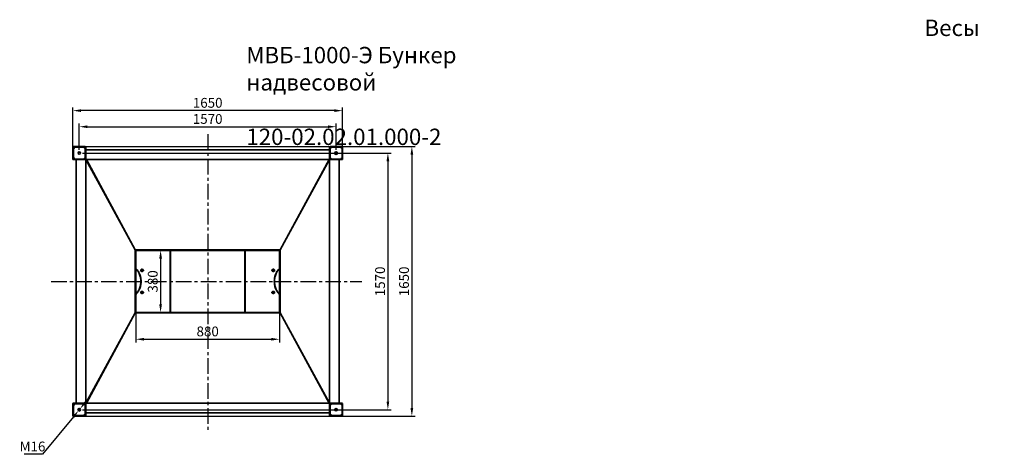
# Model space of a CAD drawing. Units: millimetres. Extents: x -1065 to 47105, y -707 to 6049.
# Drawn here: x -1065 to 4957, y 3390 to 6049 of the extents above; entities that cross this region are included whole.
import ezdxf

# ---------------------------------------------------------------- set-up
doc = ezdxf.new("R2010")
doc.units = ezdxf.units.MM
doc.header["$PDSIZE"] = -1
doc.linetypes.add('CENTER', pattern=[10.16, 6.35, -1.27, 1.27, -1.27])
doc.styles.add('мой', font='ARIALN.TTF')
doc.styles.add('ТА', font='ARIALN.TTF')
doc.dimstyles.new('TA', dxfattribs={"dimtxt": 30, "dimasz": 10, "dimexe": 1, "dimexo": 0.01, "dimgap": 3, "dimtad": 1, "dimtoh": 1, "dimdec": 0, "dimzin": 0, "dimtxsty": 'мой', "dimcen": 2.5, "dimadec": 0, "dimazin": 0, "dimtfac": 1, "dimtdec": 0, "dimtix": 1, "dimtmove": 1, "dimatfit": 0, "dimfxl": 1, "dimtzin": 0, "dimarcsym": 0})

# ---------------------------------------------------------------- blocks, each defined once
blk = doc.blocks.new('*D1')
at = {"color": 0, "lineweight": -2, "transparency": 16777216}
for p, q in [((-700.1, 5253.1), (-700.1, 5414.4)), ((-650.1, 5394.4), (819.9, 5394.4)), ((869.9, 5253.1), (869.9, 5414.4))]:
    blk.add_line(p, q, dxfattribs=at)
at = {"color": 0, "transparency": 16777216}
for points in [[(-650.1, 5402.7), (-650.1, 5386.1), (-700.1, 5394.4)], [(819.9, 5402.7), (819.9, 5386.1), (869.9, 5394.4)]]:
    blk.add_solid(points, dxfattribs=at)
at = {"layer": 'Defpoints', "color": 0, "transparency": 16777216}
for p in [(869.9, 5394.4), (-700.1, 5233.1), (869.9, 5233.1)]:
    blk.add_point(p, dxfattribs=at)
at = {"color": 0, "transparency": 16777216, "insert": (84.9, 5434.4), "char_height": 60, "attachment_point": 5, "style": 'ТА'}
blk.add_mtext('1570', dxfattribs=at)
blk = doc.blocks.new('*D2')
at = {"color": 0, "lineweight": -2, "transparency": 16777216}
for p, q in [((-680.1, 5233.1), (1207, 5233.1)), ((1187, 5183.1), (1187, 3713.1)), ((-680.1, 3663.1), (1207, 3663.1))]:
    blk.add_line(p, q, dxfattribs=at)
at = {"color": 0, "transparency": 16777216}
for points in [[(1178.6, 5183.1), (1195.3, 5183.1), (1187, 5233.1)], [(1178.6, 3713.1), (1195.3, 3713.1), (1187, 3663.1)]]:
    blk.add_solid(points, dxfattribs=at)
at = {"layer": 'Defpoints', "color": 0, "transparency": 16777216}
for p in [(-700.1, 5233.1), (-700.1, 3663.1), (1187, 3663.1)]:
    blk.add_point(p, dxfattribs=at)
at = {"color": 0, "transparency": 16777216, "insert": (1146.9, 4448.1), "char_height": 60, "attachment_point": 5, "rotation": 90, "style": 'ТА'}
blk.add_mtext('1570', dxfattribs=at)
blk = doc.blocks.new('*D3')
at = {"color": 0, "lineweight": -2, "transparency": 16777216}
for p, q in [((-668, 5273.1), (1353.6, 5273.1)), ((1333.6, 5223.1), (1333.6, 3673.1)), ((-665.9, 3623.1), (1353.6, 3623.1))]:
    blk.add_line(p, q, dxfattribs=at)
at = {"color": 0, "transparency": 16777216}
for points in [[(1325.2, 5223.1), (1341.9, 5223.1), (1333.6, 5273.1)], [(1325.2, 3673.1), (1341.9, 3673.1), (1333.6, 3623.1)]]:
    blk.add_solid(points, dxfattribs=at)
at = {"layer": 'Defpoints', "color": 0, "transparency": 16777216}
for p in [(-688, 5273.1), (-685.9, 3623.1), (1333.6, 3623.1)]:
    blk.add_point(p, dxfattribs=at)
at = {"color": 0, "transparency": 16777216, "insert": (1293.5, 4448.1), "char_height": 60, "attachment_point": 5, "rotation": 90, "style": 'ТА'}
blk.add_mtext('1650', dxfattribs=at)
blk = doc.blocks.new('*D4')
at = {"color": 0, "lineweight": -2, "transparency": 16777216}
for p, q in [((-740.1, 5269.7), (-740.1, 5513)), ((859.9, 5493), (-690.1, 5493)), ((909.9, 5275.4), (909.9, 5513))]:
    blk.add_line(p, q, dxfattribs=at)
at = {"color": 0, "transparency": 16777216}
for points in [[(-690.1, 5501.3), (-690.1, 5484.7), (-740.1, 5493)], [(859.9, 5501.3), (859.9, 5484.7), (909.9, 5493)]]:
    blk.add_solid(points, dxfattribs=at)
at = {"layer": 'Defpoints', "color": 0, "transparency": 16777216}
for p in [(-740.1, 5493), (-740.1, 5249.7), (909.9, 5255.4)]:
    blk.add_point(p, dxfattribs=at)
at = {"color": 0, "transparency": 16777216, "insert": (84.9, 5533), "char_height": 60, "attachment_point": 5, "style": 'ТА'}
blk.add_mtext('1650', dxfattribs=at)
blk = doc.blocks.new('*D5')
at = {"color": 0, "lineweight": -2, "transparency": 16777216}
for p, q in [((-217.5, 4638.1), (-223, 4638.1)), ((-203, 4588.1), (-203, 4308.1)), ((-217.5, 4258.1), (-223, 4258.1))]:
    blk.add_line(p, q, dxfattribs=at)
at = {"color": 0, "transparency": 16777216}
for points in [[(-211.3, 4588.1), (-194.7, 4588.1), (-203, 4638.1)], [(-211.3, 4308.1), (-194.7, 4308.1), (-203, 4258.1)]]:
    blk.add_solid(points, dxfattribs=at)
at = {"layer": 'Defpoints', "color": 0, "transparency": 16777216}
for p in [(-197.5, 4638.1), (-203, 4258.1), (-197.5, 4258.1)]:
    blk.add_point(p, dxfattribs=at)
at = {"color": 0, "transparency": 16777216, "insert": (-243, 4448.1), "char_height": 60, "attachment_point": 5, "rotation": 90, "style": 'ТА'}
blk.add_mtext('380', dxfattribs=at)
blk = doc.blocks.new('*D6')
at = {"color": 0, "lineweight": -2, "transparency": 16777216}
for p, q in [((-355.1, 4312.5), (-355.1, 4074.2)), ((524.9, 4302.7), (524.9, 4074.2)), ((-305.1, 4094.2), (474.9, 4094.2))]:
    blk.add_line(p, q, dxfattribs=at)
at = {"color": 0, "transparency": 16777216}
for points in [[(-305.1, 4102.5), (-305.1, 4085.8), (-355.1, 4094.2)], [(474.9, 4102.5), (474.9, 4085.8), (524.9, 4094.2)]]:
    blk.add_solid(points, dxfattribs=at)
at = {"layer": 'Defpoints', "color": 0, "transparency": 16777216}
for p in [(-355.1, 4332.5), (524.9, 4322.7), (524.9, 4094.2)]:
    blk.add_point(p, dxfattribs=at)
at = {"color": 0, "transparency": 16777216, "insert": (84.9, 4134.2), "char_height": 60, "attachment_point": 5, "style": 'ТА'}
blk.add_mtext('880', dxfattribs=at)
blk = doc.blocks.new('*D13')
at = {"color": 0, "lineweight": -2, "transparency": 16777216}
for p, q in [((-663.9, 3707.2), (-632.2, 3745.8)), ((-736.3, 3619.1), (-924.5, 3390.1)), ((-695.7, 3668.5), (-704.6, 3657.7)), ((-924.5, 3390.1), (-1037.4, 3390.1))]:
    blk.add_line(p, q, dxfattribs=at)
at = {"color": 0, "transparency": 16777216}
for points in [[(-670.4, 3712.5), (-657.5, 3701.9), (-695.7, 3668.5)], [(-742.7, 3624.4), (-729.9, 3613.8), (-704.6, 3657.7)]]:
    blk.add_solid(points, dxfattribs=at)
at = {"layer": 'Defpoints', "color": 0, "transparency": 16777216}
for p in [(-704.6, 3657.7), (-695.7, 3668.5)]:
    blk.add_point(p, dxfattribs=at)
at = {"color": 0, "transparency": 16777216, "insert": (-986, 3430.2), "char_height": 60, "attachment_point": 5, "style": 'ТА'}
blk.add_mtext('М16', dxfattribs=at)

msp = doc.modelspace()

# ---------------------------------------------------------------- linework, layer by layer
at = {"color": 1, "linetype": 'CENTER', "ltscale": 15}
for p, q in [((84.9, 5349.1), (84.9, 3526.2)), ((-871.7, 4448.1), (1028.5, 4448.1))]:
    msp.add_line(p, q, dxfattribs=at)
at = {"color": 7, "linetype": 'Continuous', "lineweight": 35}
for p, q in [((-740.1, 5269.1), (-740.1, 5197.1)), ((-737.1, 5268.1), (-737.1, 5198.1)), ((-726.6, 5269.6), (-736.6, 5259.6)), ((-736.6, 5206.6), (-736.6, 5259.6)), ((-664.1, 5273.1), (-736.1, 5273.1)), ((-665.1, 5270.1), (-735.1, 5270.1)), ((-731.1, 5267.1), (-734.1, 5264.1)), ((-734.1, 5264.1), (-734.1, 5262.1)), ((-729.1, 5267.1), (-731.1, 5267.1)), ((-726.6, 5269.6), (-673.6, 5269.6)), ((-663.6, 5259.6), (-673.6, 5269.6)), ((-669.1, 5267.1), (-671.1, 5267.1)), ((-666.1, 5264.1), (-669.1, 5267.1)), ((-666.1, 5264.1), (-666.1, 5262.1)), ((-663.6, 5259.6), (-663.6, 5206.6)), ((-663.1, 5198.1), (-663.1, 5268.1)), ((-660.1, 5197.1), (-660.1, 5269.1)), ((829.9, 5253.1), (-660.1, 5253.1)), ((829.9, 5197.1), (829.9, 5269.1)), ((832.9, 5198.1), (832.9, 5268.1)), ((843.4, 5269.6), (833.4, 5259.6)), ((833.4, 5259.6), (833.4, 5206.6)), ((833.9, 5273.1), (905.9, 5273.1)), ((834.9, 5270.1), (904.9, 5270.1)), ((838.9, 5267.1), (835.9, 5264.1)), ((835.9, 5264.1), (835.9, 5262.1)), ((840.9, 5267.1), (838.9, 5267.1)), ((896.4, 5269.6), (843.4, 5269.6)), ((906.4, 5259.6), (896.4, 5269.6)), ((900.9, 5267.1), (898.9, 5267.1)), ((903.9, 5264.1), (900.9, 5267.1)), ((903.9, 5264.1), (903.9, 5262.1)), ((906.4, 5206.6), (906.4, 5259.6)), ((906.9, 5268.1), (906.9, 5198.1)), ((909.9, 5269.1), (909.9, 5197.1)), ((-736.6, 5206.6), (-726.6, 5196.6)), ((-736.1, 5193.1), (-664.1, 5193.1)), ((-735.1, 5196.1), (-665.1, 5196.1)), ((-734.1, 5204.1), (-734.1, 5202.1)), ((-734.1, 5202.1), (-731.1, 5199.1)), ((-729.1, 5199.1), (-731.1, 5199.1)), ((-673.6, 5196.6), (-726.6, 5196.6)), ((-720.1, 3703.1), (-720.1, 5193.1)), ((-673.6, 5196.6), (-663.6, 5206.6)), ((-669.1, 5199.1), (-671.1, 5199.1)), ((-669.1, 5199.1), (-666.1, 5202.1)), ((-666.1, 5204.1), (-666.1, 5202.1)), ((-660.1, 5193.1), (-664.1, 5193.1)), ((-660.1, 5197.1), (-660.1, 5193.1)), ((-660.1, 3703.1), (-660.1, 5193.1)), ((-660.1, 5193.1), (-657.1, 5193.1)), ((-660.1, 5193.1), (-370.3, 4663.4)), ((-657.1, 5193.1), (826.9, 5193.1)), ((-657.1, 5191.9), (-657.1, 5193.1)), ((-657.1, 5193.1), (-358.1, 4641.1)), ((826.9, 5193.1), (527.9, 4641.1)), ((829.9, 5193.1), (540.1, 4663.4)), ((826.9, 5191.9), (826.9, 5193.1)), ((829.9, 5193.1), (826.9, 5193.1)), ((829.9, 5197.1), (829.9, 5193.1)), ((829.9, 3703.1), (829.9, 5193.1)), ((829.9, 5193.1), (833.9, 5193.1)), ((833.4, 5206.6), (843.4, 5196.6)), ((905.9, 5193.1), (833.9, 5193.1)), ((904.9, 5196.1), (834.9, 5196.1)), ((835.9, 5204.1), (835.9, 5202.1)), ((835.9, 5202.1), (838.9, 5199.1)), ((840.9, 5199.1), (838.9, 5199.1)), ((843.4, 5196.6), (896.4, 5196.6)), ((889.9, 5193.1), (889.9, 3703.1)), ((896.4, 5196.6), (906.4, 5206.6)), ((900.9, 5199.1), (898.9, 5199.1)), ((900.9, 5199.1), (903.9, 5202.1)), ((903.9, 5204.1), (903.9, 5202.1)), ((-355.1, 4641.1), (-358.1, 4641.1)), ((-358.1, 4641.1), (-358.1, 4255.1)), ((-355.1, 4641.1), (-355.1, 4638.1)), ((-355.1, 4641.1), (524.9, 4641.1)), ((-355.1, 4641.1), (-355.1, 4255.1)), ((-355.1, 4638.1), (524.9, 4638.1)), ((-145.1, 4638.1), (-145.1, 4258.1)), ((-142.1, 4638.1), (-142.1, 4258.1)), ((311.9, 4258.1), (311.9, 4638.1)), ((314.9, 4258.1), (314.9, 4638.1)), ((524.9, 4641.1), (524.9, 4638.1)), ((524.9, 4641.1), (524.9, 4255.1)), ((524.9, 4641.1), (527.9, 4641.1)), ((527.9, 4641.1), (527.9, 4255.1)), ((-324.1, 4518.8), (-322.6, 4518.8)), ((-316.7, 4523.1), (-318.3, 4523.1)), ((-311.4, 4519.6), (-315.8, 4519.6)), ((-310.3, 4519.9), (-310.2, 4519.4)), ((480, 4519.3), (480, 4519.9)), ((485.6, 4519.6), (481.2, 4519.6)), ((488, 4523.1), (486.5, 4523.1)), ((492.3, 4518.8), (493.9, 4518.8)), ((-323.5, 4511.3), (-322, 4511.3)), ((-317.1, 4508.1), (-315.5, 4508.1)), ((-315.8, 4511.6), (-311.4, 4511.6)), ((481.2, 4511.6), (485.6, 4511.6)), ((482.4, 4510.8), (481.5, 4511.6)), ((485.3, 4508.1), (486.8, 4508.1)), ((491.7, 4511.3), (493.3, 4511.3)), ((-324.1, 4383.8), (-322.6, 4383.8)), ((-323.5, 4376.3), (-322, 4376.3)), ((-318.3, 4388.1), (-316.7, 4388.1)), ((-317.1, 4373.1), (-315.5, 4373.1)), ((-311.4, 4384.6), (-315.8, 4384.6)), ((-315.8, 4376.6), (-311.4, 4376.6)), ((-310.3, 4384.9), (-310.2, 4384.3)), ((480, 4384.4), (480, 4384.9)), ((485.6, 4384.6), (481.2, 4384.6)), ((481.2, 4376.6), (485.6, 4376.6)), ((485.3, 4373.1), (486.8, 4373.1)), ((486.5, 4388.1), (488, 4388.1)), ((491.7, 4376.3), (493.3, 4376.3)), ((492.3, 4383.8), (493.9, 4383.8)), ((-660.1, 3703.1), (-370.3, 4232.8)), ((-657.1, 3703.1), (-358.1, 4255.1)), ((-355.1, 4255.1), (-358.1, 4255.1)), ((-355.1, 4255.1), (-355.1, 4258.1)), ((-355.1, 4258.1), (524.9, 4258.1)), ((-355.1, 4255.1), (524.9, 4255.1)), ((524.9, 4255.1), (524.9, 4258.1)), ((524.9, 4255.1), (527.9, 4255.1)), ((826.9, 3703.1), (527.9, 4255.1)), ((829.9, 3703.1), (540.1, 4232.8)), ((-740.1, 3627.1), (-740.1, 3699.1)), ((-737.1, 3628.1), (-737.1, 3698.1)), ((-726.6, 3699.6), (-736.6, 3689.6)), ((-736.6, 3689.6), (-736.6, 3636.6)), ((-736.1, 3703.1), (-664.1, 3703.1)), ((-735.1, 3700.1), (-665.1, 3700.1)), ((-731.1, 3697.1), (-734.1, 3694.1)), ((-734.1, 3692.1), (-734.1, 3694.1)), ((-731.1, 3697.1), (-729.1, 3697.1)), ((-673.6, 3699.6), (-726.6, 3699.6)), ((-663.6, 3689.6), (-673.6, 3699.6)), ((-671.1, 3697.1), (-669.1, 3697.1)), ((-666.1, 3694.1), (-669.1, 3697.1)), ((-666.1, 3692.1), (-666.1, 3694.1)), ((-660.1, 3703.1), (-664.1, 3703.1)), ((-663.6, 3636.6), (-663.6, 3689.6)), ((-663.1, 3698.1), (-663.1, 3628.1)), ((-660.1, 3703.1), (-657.1, 3703.1)), ((-660.1, 3699.1), (-660.1, 3703.1)), ((-660.1, 3699.1), (-660.1, 3627.1)), ((-657.1, 3704.4), (-657.1, 3703.1)), ((-657.1, 3703.1), (826.9, 3703.1)), ((826.9, 3704.4), (826.9, 3703.1)), ((829.9, 3703.1), (826.9, 3703.1)), ((829.9, 3699.1), (829.9, 3703.1)), ((829.9, 3703.1), (833.9, 3703.1)), ((829.9, 3699.1), (829.9, 3627.1)), ((832.9, 3698.1), (832.9, 3628.1)), ((843.4, 3699.6), (833.4, 3689.6)), ((833.4, 3636.6), (833.4, 3689.6)), ((905.9, 3703.1), (833.9, 3703.1)), ((904.9, 3700.1), (834.9, 3700.1)), ((838.9, 3697.1), (835.9, 3694.1)), ((835.9, 3692.1), (835.9, 3694.1)), ((838.9, 3697.1), (840.9, 3697.1)), ((843.4, 3699.6), (896.4, 3699.6)), ((906.4, 3689.6), (896.4, 3699.6)), ((898.9, 3697.1), (900.9, 3697.1)), ((903.9, 3694.1), (900.9, 3697.1)), ((903.9, 3692.1), (903.9, 3694.1)), ((906.4, 3689.6), (906.4, 3636.6)), ((906.9, 3628.1), (906.9, 3698.1)), ((909.9, 3627.1), (909.9, 3699.1)), ((-736.6, 3636.6), (-726.6, 3626.6)), ((-664.1, 3623.1), (-736.1, 3623.1)), ((-665.1, 3626.1), (-735.1, 3626.1)), ((-734.1, 3632.1), (-734.1, 3634.1)), ((-734.1, 3632.1), (-731.1, 3629.1)), ((-731.1, 3629.1), (-729.1, 3629.1)), ((-726.6, 3626.6), (-673.6, 3626.6)), ((-673.6, 3626.6), (-663.6, 3636.6)), ((-671.1, 3629.1), (-669.1, 3629.1)), ((-669.1, 3629.1), (-666.1, 3632.1)), ((-666.1, 3632.1), (-666.1, 3634.1)), ((-660.1, 3643.1), (829.9, 3643.1)), ((833.4, 3636.6), (843.4, 3626.6)), ((833.9, 3623.1), (905.9, 3623.1)), ((834.9, 3626.1), (904.9, 3626.1)), ((835.9, 3632.1), (835.9, 3634.1)), ((835.9, 3632.1), (838.9, 3629.1)), ((838.9, 3629.1), (840.9, 3629.1)), ((896.4, 3626.6), (843.4, 3626.6)), ((896.4, 3626.6), (906.4, 3636.6)), ((898.9, 3629.1), (900.9, 3629.1)), ((900.9, 3629.1), (903.9, 3632.1)), ((903.9, 3632.1), (903.9, 3634.1))]:
    msp.add_line(p, q, dxfattribs=at)
at = {"color": 7, "linetype": 'Continuous', "lineweight": 35, "flags": 128}
for points in [[(-355.1, 4528.8), (-353.7, 4527.3), (-349.6, 4522.8), (-345.8, 4518), (-342.2, 4512.9), (-338.9, 4507.7), (-335.9, 4502.3), (-333.2, 4496.7), (-330.7, 4491), (-328.6, 4485.1), (-326.8, 4479.1), (-325.3, 4473), (-324.1, 4466.9), (-323.3, 4460.7), (-322.8, 4454.4), (-322.6, 4448.1), (-322.8, 4441.8), (-323.3, 4435.6), (-324.1, 4429.4), (-325.3, 4423.2), (-326.8, 4417.1), (-328.6, 4411.1), (-330.7, 4405.3), (-333.2, 4399.5), (-335.9, 4393.9), (-338.9, 4388.5), (-342.2, 4383.3), (-345.8, 4378.3), (-349.6, 4373.5), (-353.7, 4368.9), (-355.1, 4367.5)], [(-355.1, 4527.8), (-354.7, 4527.3), (-350.6, 4522.8), (-346.8, 4518), (-343.2, 4512.9), (-339.9, 4507.7), (-336.8, 4502.3), (-334.1, 4496.7), (-331.7, 4491), (-329.6, 4485.1), (-327.7, 4479.1), (-326.3, 4473), (-325.1, 4466.9), (-324.3, 4460.7), (-323.8, 4454.4), (-323.6, 4448.1), (-323.8, 4441.8), (-324.3, 4435.6), (-325.1, 4429.4), (-326.3, 4423.2), (-327.7, 4417.1), (-329.6, 4411.1), (-331.7, 4405.3), (-334.1, 4399.5), (-336.8, 4393.9), (-339.9, 4388.5), (-343.2, 4383.3), (-346.8, 4378.3), (-350.6, 4373.5), (-354.7, 4368.9), (-355.1, 4368.5)], [(-319, 4520.4), (-320, 4519.4), (-320.8, 4518.2), (-321.2, 4516.8), (-321.4, 4515.4), (-321.1, 4513.9), (-320.6, 4512.6), (-319.7, 4511.4), (-318.6, 4510.6), (-317.3, 4510), (-315.9, 4509.8), (-314.5, 4509.9), (-313.2, 4510.4), (-312.1, 4511.3), (-311.8, 4511.6)], [(-308.3, 4513.3), (-309.1, 4512.5), (-310.1, 4511.9), (-311.2, 4511.6), (-312.3, 4511.7), (-313.3, 4512.2), (-314.2, 4512.9), (-314.9, 4513.9), (-315.2, 4515.1), (-315.2, 4516.3), (-314.8, 4517.4), (-314.2, 4518.4), (-313.3, 4519.1), (-312.2, 4519.5), (-311.1, 4519.6), (-310, 4519.3), (-309, 4518.7), (-308.3, 4517.8), (-307.8, 4516.8), (-307.6, 4515.6), (-307.8, 4514.4), (-308.3, 4513.3)], [(-309, 4514.1), (-308.6, 4515), (-308.5, 4516), (-308.8, 4516.9), (-309.4, 4517.6), (-310.2, 4518.1), (-311.1, 4518.2), (-312, 4518), (-312.7, 4517.5), (-313.2, 4516.7), (-313.4, 4515.8), (-313.3, 4514.8), (-312.9, 4514), (-312.2, 4513.4), (-311.3, 4513.1), (-310.4, 4513.1), (-309.6, 4513.5), (-309, 4514.1)], [(484.3, 4517.9), (484.8, 4516.8), (485, 4515.7), (484.8, 4514.5), (484.3, 4513.4), (483.6, 4512.5), (482.6, 4511.9), (481.5, 4511.6), (480.4, 4511.7), (479.3, 4512.1), (478.4, 4512.9), (477.8, 4513.9), (477.4, 4515), (477.4, 4516.2), (477.7, 4517.3), (478.4, 4518.3), (479.3, 4519.1), (480.3, 4519.5), (481.4, 4519.6), (482.5, 4519.4), (483.5, 4518.8), (484.3, 4517.9)], [(482.8, 4517.1), (482.1, 4517.8), (481.3, 4518.2), (480.4, 4518.2), (479.5, 4517.9), (478.8, 4517.3), (478.4, 4516.4), (478.3, 4515.5), (478.5, 4514.6), (479, 4513.8), (479.8, 4513.2), (480.6, 4513), (481.5, 4513.2), (482.3, 4513.6), (482.9, 4514.4), (483.2, 4515.3), (483.1, 4516.2), (482.8, 4517.1)], [(481.5, 4519.6), (481.7, 4519.8), (482.8, 4520.7), (484.1, 4521.3), (485.5, 4521.5), (486.8, 4521.3), (488.1, 4520.8), (489.3, 4520), (490.2, 4518.9), (490.8, 4517.5), (491.1, 4516.1), (491, 4514.6), (490.6, 4513.2), (489.9, 4512), (488.9, 4511), (487.7, 4510.2), (486.4, 4509.8), (485, 4509.8), (483.6, 4510.1), (482.4, 4510.8), (482.4, 4510.8)], [(524.9, 4367.5), (523.5, 4368.9), (519.4, 4373.5), (515.6, 4378.3), (512, 4383.3), (508.7, 4388.5), (505.6, 4393.9), (502.9, 4399.5), (500.5, 4405.3), (498.4, 4411.1), (496.5, 4417.1), (495.1, 4423.2), (493.9, 4429.4), (493.1, 4435.6), (492.6, 4441.8), (492.4, 4448.1), (492.6, 4454.4), (493.1, 4460.7), (493.9, 4466.9), (495.1, 4473), (496.5, 4479.1), (498.4, 4485.1), (500.5, 4491), (502.9, 4496.7), (505.6, 4502.3), (508.7, 4507.7), (512, 4512.9), (515.6, 4518), (519.4, 4522.8), (523.5, 4527.3), (524.9, 4528.8)], [(524.9, 4368.5), (524.4, 4368.9), (520.4, 4373.5), (516.5, 4378.3), (512.9, 4383.3), (509.6, 4388.5), (506.6, 4393.9), (503.9, 4399.5), (501.4, 4405.3), (499.3, 4411.1), (497.5, 4417.1), (496, 4423.2), (494.8, 4429.4), (494, 4435.6), (493.5, 4441.8), (493.3, 4448.1), (493.5, 4454.4), (494, 4460.7), (494.8, 4466.9), (496, 4473), (497.5, 4479.1), (499.3, 4485.1), (501.4, 4491), (503.9, 4496.7), (506.6, 4502.3), (509.6, 4507.7), (512.9, 4512.9), (516.5, 4518), (520.4, 4522.8), (524.4, 4527.3), (524.9, 4527.8)], [(-313.5, 4385.9), (-314.8, 4386.4), (-316.2, 4386.5), (-317.5, 4386.2), (-318.8, 4385.6), (-319.9, 4384.6), (-320.7, 4383.4), (-321.2, 4382.1), (-321.4, 4380.6), (-321.2, 4379.2), (-320.7, 4377.8), (-319.9, 4376.6), (-318.8, 4375.7), (-317.5, 4375.1), (-316.2, 4374.8), (-314.8, 4374.9), (-313.5, 4375.3), (-312.3, 4376.1), (-311.8, 4376.6)], [(-311.7, 4376.6), (-312.8, 4376.9), (-313.8, 4377.5), (-314.6, 4378.4), (-315.1, 4379.5), (-315.2, 4380.7), (-315, 4381.8), (-314.5, 4382.9), (-313.8, 4383.8), (-312.8, 4384.4), (-311.7, 4384.6), (-310.5, 4384.5), (-309.5, 4384.1), (-308.6, 4383.3), (-308, 4382.3), (-307.7, 4381.2), (-307.7, 4380), (-308, 4378.9), (-308.7, 4377.9), (-309.6, 4377.1), (-310.6, 4376.7), (-311.7, 4376.6)], [(-311.8, 4384.6), (-312.3, 4385.1), (-313.5, 4385.9)], [(-311.2, 4378), (-310.3, 4378.1), (-309.5, 4378.6), (-308.9, 4379.3), (-308.5, 4380.2), (-308.6, 4381.1), (-308.9, 4382), (-309.5, 4382.7), (-310.3, 4383.1), (-311.2, 4383.2), (-312.1, 4382.9), (-312.8, 4382.4), (-313.3, 4381.5), (-313.4, 4380.6), (-313.3, 4379.7), (-312.8, 4378.9), (-312.1, 4378.3), (-311.2, 4378)], [(480.9, 4384.6), (482, 4384.5), (483, 4384.1), (483.9, 4383.4), (484.6, 4382.4), (484.9, 4381.3), (484.9, 4380.1), (484.6, 4378.9), (484, 4377.9), (483.1, 4377.2), (482.1, 4376.7), (480.9, 4376.6), (479.8, 4376.9), (478.8, 4377.5), (478.1, 4378.3), (477.6, 4379.4), (477.4, 4380.6), (477.5, 4381.8), (478, 4382.8), (478.8, 4383.7), (479.8, 4384.3), (480.9, 4384.6)], [(480.5, 4383.2), (479.7, 4383), (478.9, 4382.4), (478.4, 4381.6), (478.3, 4380.6), (478.4, 4379.7), (478.9, 4378.9), (479.6, 4378.3), (480.5, 4378), (481.4, 4378.1), (482.2, 4378.5), (482.8, 4379.2), (483.2, 4380.1), (483.2, 4381.1), (482.8, 4382), (482.2, 4382.7), (481.4, 4383.1), (480.5, 4383.2)], [(481.5, 4384.6), (481.5, 4384.6), (482.6, 4385.6), (483.9, 4386.2), (485.2, 4386.5), (486.6, 4386.4), (487.9, 4385.9), (489.1, 4385.1), (490.1, 4384.1), (490.7, 4382.8), (491.1, 4381.4), (491.1, 4379.9), (490.7, 4378.5), (490.1, 4377.2), (489.1, 4376.1), (487.9, 4375.3), (487.9, 4375.3)]]:
    msp.add_lwpolyline(points, dxfattribs=at)
at = {"color": 7, "linetype": 'Continuous', "lineweight": 35}
for centre, radius in [((-700.1, 5233.1), 7), ((869.9, 5233.1), 8.02), ((869.9, 5233.1), 7), ((-700.1, 3663.1), 8.03), ((-700.1, 3663.1), 7), ((869.9, 3663.1), 7)]:
    msp.add_circle(centre, radius, dxfattribs=at)
for centre, radius, start, end in [((-736.1, 5269.1), 4, 90, 180), ((-735.1, 5268.1), 2, 90, 180), ((-665.1, 5268.1), 2, 0, 90), ((-664.1, 5269.1), 4, 0, 90), ((833.9, 5269.1), 4, 90, 180), ((834.9, 5268.1), 2, 90, 180), ((904.9, 5268.1), 2, 0, 90), ((905.9, 5269.1), 4, 0, 90), ((-736.1, 5197.1), 4, 180, 270), ((-735.1, 5198.1), 2, 180, 270), ((-665.1, 5198.1), 2, 270, 0), ((-664.1, 5197.1), 4, 270, 0), ((833.9, 5197.1), 4, 180, 270), ((834.9, 5198.1), 2, 180, 270), ((904.9, 5198.1), 2, 270, 0), ((905.9, 5197.1), 4, 270, 0), ((-315.8, 4516.1), 5.36, 41.00894, 126.274), ((485.5, 4515.6), 4.11, 256.50669, 103.49331), ((485.6, 4380.2), 5.37, 221.10149, 296.07749), ((485.4, 4380.6), 4.14, 295.94238, 102.75483), ((485.6, 4380.2), 3.75, 253.74078, 296.53838), ((-736.1, 3699.1), 4, 90, 180), ((-735.1, 3698.1), 2, 90, 180), ((-665.1, 3698.1), 2, 0, 90), ((-664.1, 3699.1), 4, 0, 90), ((833.9, 3699.1), 4, 90, 180), ((834.9, 3698.1), 2, 90, 180), ((904.9, 3698.1), 2, 0, 90), ((905.9, 3699.1), 4, 0, 90), ((-736.1, 3627.1), 4, 180, 270), ((-735.1, 3628.1), 2, 180, 270), ((-665.1, 3628.1), 2, 270, 0), ((-664.1, 3627.1), 4, 270, 0), ((833.9, 3627.1), 4, 180, 270), ((834.9, 3628.1), 2, 180, 270), ((904.9, 3628.1), 2, 270, 0), ((905.9, 3627.1), 4, 270, 0)]:
    msp.add_arc(centre, radius, start, end, dxfattribs=at)
for points, knots in [([(-318.3, 4523.1), (-319.3, 4522.4), (-321.5, 4521), (-323.2, 4519.5), (-324.1, 4518.8)], [0, 0, 0, 0, 0.5, 1, 1, 1, 1]), ([(-324.1, 4518.8), (-324.1, 4517.6), (-324.1, 4515.1), (-323.7, 4512.6), (-323.5, 4511.3)], [0, 0, 0, 0, 0.499067, 1, 1, 1, 1]), ([(-322.6, 4518.8), (-321.5, 4519.5), (-319.4, 4521), (-317.6, 4522.4), (-316.7, 4523.1)], [0, 0, 0, 0, 0.5, 1, 1, 1, 1]), ([(-322, 4511.3), (-322, 4512.6), (-322, 4515.1), (-322.4, 4517.6), (-322.6, 4518.8)], [0, 0, 0, 0, 0.499067, 1, 1, 1, 1]), ([(-316.7, 4523.1), (-315.6, 4522.6), (-313.2, 4521.5), (-311.3, 4520.4), (-310.3, 4519.9)], [0, 0, 0, 0, 0.499067, 1, 1, 1, 1]), ([(480, 4519.9), (481, 4520.4), (483, 4521.5), (485.3, 4522.6), (486.5, 4523.1)], [0, 0, 0, 0, 0.499067, 1, 1, 1, 1]), ([(486.5, 4523.1), (487.4, 4522.4), (489.1, 4521), (491.2, 4519.5), (492.3, 4518.8)], [0, 0, 0, 0, 0.5, 1, 1, 1, 1]), ([(493.9, 4518.8), (493, 4519.5), (491.2, 4521), (489.1, 4522.4), (488, 4523.1)], [0, 0, 0, 0, 0.5, 1, 1, 1, 1]), ([(492.3, 4518.8), (492.1, 4517.6), (491.7, 4515.1), (491.7, 4512.6), (491.7, 4511.3)], [0, 0, 0, 0, 0.499067, 1, 1, 1, 1]), ([(493.3, 4511.3), (493.5, 4512.6), (493.8, 4515.1), (493.9, 4517.6), (493.9, 4518.8)], [0, 0, 0, 0, 0.4990665, 1, 1, 1, 1]), ([(-323.5, 4511.3), (-322.5, 4510.8), (-320.6, 4509.7), (-318.2, 4508.7), (-317.1, 4508.1)], [0, 0, 0, 0, 0.499067, 1, 1, 1, 1]), ([(-315.5, 4508.1), (-316.5, 4508.7), (-318.5, 4509.7), (-320.8, 4510.8), (-322, 4511.3)], [0, 0, 0, 0, 0.499067, 1, 1, 1, 1]), ([(-310.5, 4511.8), (-311.1, 4511.3), (-312.6, 4510.1), (-314.5, 4508.9), (-315.5, 4508.1)], [0, 0, 0, 0, 0.4163239, 1, 1, 1, 1]), ([(485.3, 4508.1), (484.2, 4508.9), (482.4, 4510.1), (480.9, 4511.2), (480.3, 4511.7)], [0, 0, 0, 0, 0.598171, 1, 1, 1, 1]), ([(491.7, 4511.3), (490.6, 4510.8), (488.2, 4509.7), (486.3, 4508.7), (485.3, 4508.1)], [0, 0, 0, 0, 0.499067, 1, 1, 1, 1]), ([(486.8, 4508.1), (488, 4508.7), (490.3, 4509.7), (492.3, 4510.8), (493.3, 4511.3)], [0, 0, 0, 0, 0.499067, 1, 1, 1, 1]), ([(-318.3, 4388.1), (-319.3, 4387.4), (-321.5, 4386), (-323.2, 4384.5), (-324.1, 4383.8)], [0, 0, 0, 0, 0.499067, 1, 1, 1, 1]), ([(-324.1, 4383.8), (-324.1, 4382.6), (-324.1, 4380.1), (-323.7, 4377.6), (-323.5, 4376.3)], [0, 0, 0, 0, 0.4990665, 1, 1, 1, 1]), ([(-323.5, 4376.3), (-322.5, 4375.8), (-320.6, 4374.7), (-318.2, 4373.7), (-317.1, 4373.1)], [0, 0, 0, 0, 0.5, 1, 1, 1, 1]), ([(-322.6, 4383.8), (-321.5, 4384.5), (-319.4, 4386), (-317.6, 4387.4), (-316.7, 4388.1)], [0, 0, 0, 0, 0.4990665, 1, 1, 1, 1]), ([(-322, 4376.3), (-322, 4377.6), (-322, 4380.1), (-322.4, 4382.6), (-322.6, 4383.8)], [0, 0, 0, 0, 0.499067, 1, 1, 1, 1]), ([(-315.5, 4373.1), (-316.5, 4373.7), (-318.5, 4374.7), (-320.8, 4375.8), (-322, 4376.3)], [0, 0, 0, 0, 0.5, 1, 1, 1, 1]), ([(-316.7, 4388.1), (-315.5, 4387.6), (-313.2, 4386.5), (-311.3, 4385.4), (-310.3, 4384.9)], [0, 0, 0, 0, 0.5, 1, 1, 1, 1]), ([(-310.5, 4376.8), (-311.1, 4376.3), (-312.6, 4375.1), (-314.4, 4373.9), (-315.5, 4373.1)], [0, 0, 0, 0, 0.41036, 1, 1, 1, 1]), ([(480, 4384.9), (481, 4385.4), (483, 4386.5), (485.3, 4387.6), (486.5, 4388.1)], [0, 0, 0, 0, 0.5, 1, 1, 1, 1]), ([(485.3, 4373.1), (484.2, 4373.9), (482.4, 4375.1), (480.8, 4376.3), (480.2, 4376.8)], [0, 0, 0, 0, 0.58069, 1, 1, 1, 1]), ([(491.7, 4376.3), (490.6, 4375.8), (488.2, 4374.7), (486.3, 4373.7), (485.3, 4373.1)], [0, 0, 0, 0, 0.5, 1, 1, 1, 1]), ([(486.5, 4388.1), (487.4, 4387.4), (489.1, 4386), (491.2, 4384.5), (492.3, 4383.8)], [0, 0, 0, 0, 0.4990665, 1, 1, 1, 1]), ([(486.8, 4373.1), (488, 4373.7), (490.3, 4374.7), (492.3, 4375.8), (493.3, 4376.3)], [0, 0, 0, 0, 0.5, 1, 1, 1, 1]), ([(493.9, 4383.8), (493, 4384.5), (491.2, 4386), (489.1, 4387.4), (488, 4388.1)], [0, 0, 0, 0, 0.499067, 1, 1, 1, 1]), ([(492.3, 4383.8), (492.1, 4382.6), (491.7, 4380.1), (491.7, 4377.6), (491.7, 4376.3)], [0, 0, 0, 0, 0.499067, 1, 1, 1, 1]), ([(493.3, 4376.3), (493.5, 4377.6), (493.8, 4380.1), (493.9, 4382.6), (493.9, 4383.8)], [0, 0, 0, 0, 0.4990665, 1, 1, 1, 1])]:
    msp.add_open_spline(points, degree=3, knots=knots, dxfattribs=at)

# ---------------------------------------------------------------- texts
at = {"insert": (321.5, 6049.5), "char_height": 100, "width": 2106.539, "attachment_point": 1, "style": 'ТА'}
msp.add_mtext('\\pi41.46886;Весы МВБ-1000-Э Бункер надвесовой \\P\\pi466.09369;БН 120-02.02.01.000-2', dxfattribs=at)

# ---------------------------------------------------------------- dimensions: what is measured, and where the dimension line sits
for base, p1, p2, picture, middle in [((-740.1, 5493), (909.9, 5255.4), (-740.1, 5249.7), '*D4', (84.9, 5533)), ((869.9, 5394.4), (-700.1, 5233.1), (869.9, 5233.1), '*D1', (84.9, 5434.4)), ((524.9, 4094.2), (-355.1, 4332.5), (524.9, 4322.7), '*D6', (84.9, 4134.2))]:
    dim = msp.add_linear_dim(base=base, p1=p1, p2=p2, dimstyle='TA', override={"dimtxt": 60, "dimasz": 50, "dimexe": 20, "dimexo": 20, "dimgap": 10, "dimtxsty": 'ТА', "dimtmove": 0})
    dim.commit()
    dim.dimension.update_dxf_attribs({"geometry": picture, "text_midpoint": middle})
for base, p1, p2, picture, middle in [((1333.6, 3623.1), (-688, 5273.1), (-685.9, 3623.1), '*D3', (1293.5, 4448.1)), ((1187, 3663.1), (-700.1, 5233.1), (-700.1, 3663.1), '*D2', (1146.9, 4448.1)), ((-203, 4258.1), (-197.5, 4638.1), (-197.5, 4258.1), '*D5', (-243, 4448.1))]:
    dim = msp.add_linear_dim(base=base, p1=p1, p2=p2, angle=90, dimstyle='TA', override={"dimtxt": 60, "dimasz": 50, "dimexe": 20, "dimexo": 20, "dimgap": 10, "dimtxsty": 'ТА', "dimtmove": 0})
    dim.commit()
    dim.dimension.update_dxf_attribs({"geometry": picture, "text_midpoint": middle})
dim = msp.add_diameter_dim_2p(p1=(-695.7, 3668.5), p2=(-704.6, 3657.7), text='М16', dimstyle='TA', override={"dimtxt": 60, "dimasz": 50, "dimexe": 20, "dimexo": 20, "dimgap": 10, "dimtxsty": 'ТА', "dimtmove": 0})
dim.commit()
dim.dimension.update_dxf_attribs({"geometry": '*D13', "text_midpoint": (-986, 3390.1), "dimtype": 163})

doc.saveas('drawing.dxf')
